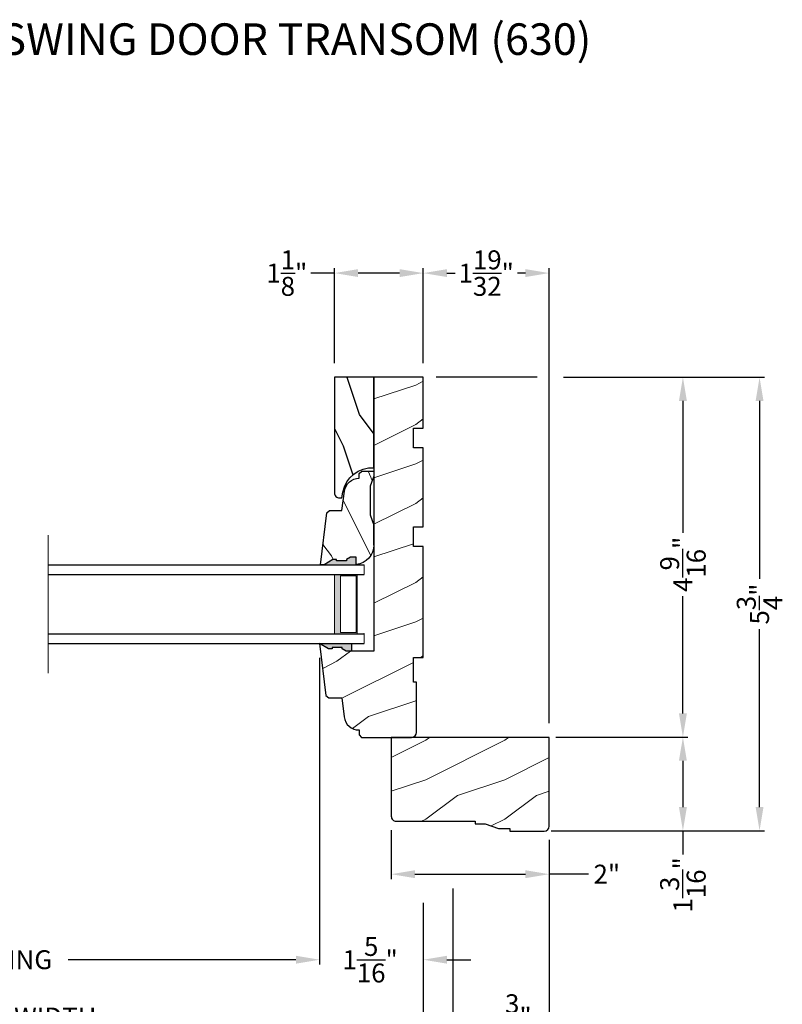
# Model space of a CAD drawing. Extents: x 0 to 68, y 0 to 44.
# Drawn here: x 9.9 to 19.6, y 7.3 to 19.8 of the extents above; entities that cross this region are included whole.
import ezdxf

# ---------------------------------------------------------------- set-up
doc = ezdxf.new("R2010")
doc.units = 0
doc.header["$LTSCALE"] = 2
doc.header["$MEASUREMENT"] = 0
doc.layers.get('0').update_dxf_attribs({"linetype": 'CONTINUOUS'})
doc.layers.get('DEFPOINTS').update_dxf_attribs({"color": 3, "linetype": 'CONTINUOUS'})
doc.layers.add('Dim', color=7, linetype='CONTINUOUS')
doc.styles.add('Arial', font='arial.ttf')
doc.styles.get("Standard").update_dxf_attribs({"font": 'arial.ttf'})
doc.dimstyles.get("Standard").update_dxf_attribs({"dimtxt": 0.24, "dimasz": 0.3, "dimexe": 0.0625, "dimexo": 0.18, "dimgap": 0.09, "dimtad": 0, "dimdec": 4, "dimzin": 0, "dimdsep": 46, "dimlunit": 4, "dimtxsty": 'STANDARD', "dimcen": 0, "dimadec": 5, "dimazin": 0, "dimtfac": 1, "dimtdec": 4, "dimtofl": 0, "dimtmove": 0, "dimatfit": 3, "dimfxl": 1, "dimtolj": 1, "dimtzin": 0, "dimarcsym": 0})

# ---------------------------------------------------------------- blocks, each defined once
blk = doc.blocks.new('*D599')
at = {"layer": 'DEFPOINTS', "color": 0, "transparency": 16777216}
for p in [(16.64148321921798, 15.22952118201818), (16.54769235511274, 10.67110310493132), (18.33511288680231, 10.67110310493132)]:
    blk.add_point(p, dxfattribs=at)
at = {"layer": 'Dim', "color": 0, "lineweight": -2, "transparency": 16777216}
for p, q in [((16.82148321921798, 15.22952118201818), (18.39761288680231, 15.22952118201818)), ((16.72769235511274, 10.67110310493132), (18.39761288680231, 10.67110310493132))]:
    blk.add_line(p, q, dxfattribs=at)
at = {"layer": 'Dim', "color": 0, "transparency": 16777216}
for p, q in [((18.33511288680231, 14.92952118201818), (18.33511288680231, 13.2606047696279)), ((18.33511288680231, 10.97110310493132), (18.33511288680231, 12.45801268231549))]:
    blk.add_line(p, q, dxfattribs=at)
for points in [[(18.28511288680231, 14.92952118201818), (18.38511288680231, 14.92952118201818), (18.33511288680231, 15.22952118201818)], [(18.28511288680231, 10.97110310493132), (18.38511288680231, 10.97110310493132), (18.33511288680231, 10.67110310493132)]]:
    blk.add_solid(points, dxfattribs=at)
at = {"layer": 'Dim', "color": 0, "transparency": 16777216, "insert": (18.33511288680231, 12.85930872597169), "char_height": 0.24, "attachment_point": 5, "rotation": 90}
blk.add_mtext('\\A1;4{\\H1x;\\S9/16;}"', dxfattribs=at)
blk = doc.blocks.new('*D600')
at = {"layer": 'DEFPOINTS', "color": 0, "transparency": 16777216}
for p in [(16.54769235511274, 10.67110310493132), (16.54769235511274, 9.483603104931266), (18.33511288680231, 9.483603104931266)]:
    blk.add_point(p, dxfattribs=at)
at = {"layer": 'Dim', "color": 0, "lineweight": -2, "transparency": 16777216}
for p, q in [((16.72769235511274, 10.67110310493132), (18.39761288680231, 10.67110310493132)), ((16.72769235511274, 9.483603104931266), (18.39761288680231, 9.483603104931266))]:
    blk.add_line(p, q, dxfattribs=at)
at = {"layer": 'Dim', "color": 0, "transparency": 16777216}
for p, q in [((18.33511288680231, 10.37110310493132), (18.33511288680231, 9.783603104931267)), ((18.33511288680231, 9.483603104931266), (18.33511288680231, 9.183603104931255))]:
    blk.add_line(p, q, dxfattribs=at)
for points in [[(18.28511288680231, 10.37110310493132), (18.38511288680231, 10.37110310493132), (18.33511288680231, 10.67110310493132)], [(18.28511288680231, 9.783603104931267), (18.38511288680231, 9.783603104931267), (18.33511288680231, 9.483603104931266)]]:
    blk.add_solid(points, dxfattribs=at)
at = {"layer": 'Dim', "color": 0, "transparency": 16777216, "insert": (18.33511288680231, 8.79843257287122), "char_height": 0.24, "attachment_point": 5, "rotation": 90}
blk.add_mtext('\\A1;1{\\H1x;\\S3/16;}"', dxfattribs=at)
blk = doc.blocks.new('*D601')
at = {"layer": 'DEFPOINTS', "color": 0, "transparency": 16777216}
for p in [(16.64148321921798, 15.22952118201818), (16.48469235511275, 9.483603104931266), (19.3057591250508, 9.483603104931266)]:
    blk.add_point(p, dxfattribs=at)
at = {"layer": 'Dim', "color": 0, "lineweight": -2, "transparency": 16777216}
for p, q in [((16.82148321921798, 15.22952118201818), (19.3682591250508, 15.22952118201818)), ((16.66469235511275, 9.483603104931266), (19.3682591250508, 9.483603104931266))]:
    blk.add_line(p, q, dxfattribs=at)
at = {"layer": 'Dim', "color": 0, "transparency": 16777216}
for p, q in [((19.3057591250508, 14.92952118201818), (19.3057591250508, 12.6752122241637)), ((19.3057591250508, 9.783603104931267), (19.3057591250508, 12.03731317914324))]:
    blk.add_line(p, q, dxfattribs=at)
for points in [[(19.2557591250508, 14.92952118201818), (19.3557591250508, 14.92952118201818), (19.3057591250508, 15.22952118201818)], [(19.2557591250508, 9.783603104931267), (19.3557591250508, 9.783603104931267), (19.3057591250508, 9.483603104931266)]]:
    blk.add_solid(points, dxfattribs=at)
at = {"layer": 'Dim', "color": 0, "transparency": 16777216, "insert": (19.3057591250508, 12.35626270165346), "char_height": 0.24, "attachment_point": 5, "rotation": 90}
blk.add_mtext('\\A1;5{\\H1x;\\S3/4;}"', dxfattribs=at)
blk = doc.blocks.new('*D602')
at = {"layer": 'DEFPOINTS', "color": 0, "transparency": 16777216}
for p in [(16.64148321921797, 16.54942943801092), (15.04748321921804, 15.22952118201817), (16.64148321921797, 10.6670210218964)]:
    blk.add_point(p, dxfattribs=at)
at = {"layer": 'Dim', "color": 0, "lineweight": -2, "transparency": 16777216}
for p, q in [((15.04748321921804, 15.40952118201817), (15.04748321921804, 16.61192943801092)), ((16.64148321921797, 10.8470210218964), (16.64148321921797, 16.61192943801092))]:
    blk.add_line(p, q, dxfattribs=at)
at = {"layer": 'Dim', "color": 0, "transparency": 16777216}
for p, q in [((15.34748321921804, 16.54942943801092), (15.44924447433397, 16.54942943801092)), ((16.34148321921797, 16.54942943801092), (16.23972196410205, 16.54942943801092))]:
    blk.add_line(p, q, dxfattribs=at)
for points in [[(15.34748321921804, 16.59942943801092), (15.34748321921804, 16.49942943801092), (15.04748321921804, 16.54942943801092)], [(16.34148321921797, 16.59942943801092), (16.34148321921797, 16.49942943801092), (16.64148321921797, 16.54942943801092)]]:
    blk.add_solid(points, dxfattribs=at)
at = {"layer": 'Dim', "color": 0, "transparency": 16777216, "insert": (15.84448321921801, 16.54942943801092), "char_height": 0.24, "attachment_point": 5}
blk.add_mtext('\\A1;1{\\H1x;\\S19/32;}"', dxfattribs=at)
blk = doc.blocks.new('*D603')
at = {"layer": 'DEFPOINTS', "color": 0, "transparency": 16777216}
for p in [(13.92248309521798, 16.54942943801092), (13.92248309521798, 15.22952118201817), (15.04748321921804, 15.22952118201817)]:
    blk.add_point(p, dxfattribs=at)
at = {"layer": 'Dim', "color": 0, "lineweight": -2, "transparency": 16777216}
for p, q in [((13.92248309521798, 15.40952118201817), (13.92248309521798, 16.61192943801092)), ((15.04748321921804, 15.40952118201817), (15.04748321921804, 16.61192943801092))]:
    blk.add_line(p, q, dxfattribs=at)
at = {"layer": 'Dim', "color": 0, "transparency": 16777216}
for p, q in [((13.92248309521798, 16.54942943801092), (13.62248309521798, 16.54942943801092)), ((14.74748321921804, 16.54942943801092), (14.22248309521799, 16.54942943801092))]:
    blk.add_line(p, q, dxfattribs=at)
for points in [[(14.22248309521799, 16.59942943801092), (14.22248309521799, 16.49942943801092), (13.92248309521798, 16.54942943801092)], [(14.74748321921804, 16.59942943801092), (14.74748321921804, 16.49942943801092), (15.04748321921804, 16.54942943801092)]]:
    blk.add_solid(points, dxfattribs=at)
at = {"layer": 'Dim', "color": 0, "transparency": 16777216, "insert": (13.31875867502699, 16.54942943801092), "char_height": 0.24, "attachment_point": 5}
blk.add_mtext('\\A1;1{\\H1x;\\S1/8;}"', dxfattribs=at)
blk = doc.blocks.new('*D604')
at = {"layer": 'DEFPOINTS', "color": 0, "transparency": 16777216}
for p in [(14.64148321921797, 9.671603104931307), (16.64148321921797, 9.546603104931307), (16.64148321921797, 8.933311090302368)]:
    blk.add_point(p, dxfattribs=at)
at = {"layer": 'Dim', "color": 0, "lineweight": -2, "transparency": 16777216}
for p, q in [((14.64148321921797, 9.491603104931308), (14.64148321921797, 8.870811090302368)), ((16.64148321921797, 9.366603104931308), (16.64148321921797, 8.870811090302368))]:
    blk.add_line(p, q, dxfattribs=at)
at = {"layer": 'Dim', "color": 0, "transparency": 16777216}
for p, q in [((14.94148321921798, 8.933311090302368), (16.34148321921797, 8.933311090302368)), ((17.14144166022641, 8.933311090302368), (16.64148321921797, 8.933311090302368))]:
    blk.add_line(p, q, dxfattribs=at)
for points in [[(14.94148321921798, 8.983311090302369), (14.94148321921798, 8.883311090302367), (14.64148321921797, 8.933311090302368)], [(16.34148321921797, 8.983311090302369), (16.34148321921797, 8.883311090302367), (16.64148321921797, 8.933311090302368)]]:
    blk.add_solid(points, dxfattribs=at)
at = {"layer": 'Dim', "color": 0, "transparency": 16777216, "insert": (17.3714143750968, 8.933311090302368), "char_height": 0.24, "attachment_point": 5}
blk.add_mtext('\\A1;2"', dxfattribs=at)
blk = doc.blocks.new('A$C728F1B4C')
at = {"lineweight": 18}
h = blk.add_hatch(color=256, dxfattribs=at)
h.paths.add_polyline_path([(3.624999946751288, 0.1249999722540522), (3.910713989397511, 0.1249999722540522), (3.910713989397511, 0.8749999722540522), (3.624999946751288, 0.8749999722540521)])
h.paths.add_polyline_path([(3.703124946751288, 0.8593749722540522), (3.898994989397512, 0.8593749722540522), (3.898994989397512, 0.1406249722540522), (3.703124946751288, 0.1406249722540522)], flags=16)
for p, q in [((-5.32487121e-08, 0.999999972254038), (3.999999946751288, 0.999999972254038)), ((-5.32487121e-08, 0.874999972254038), (3.999999946751288, 0.874999972254038)), ((-5.32487121e-08, 0.1249999722540522), (3.999999946751288, 0.1249999722540522)), ((-5.32487121e-08, -2.77459478e-08), (3.999999946751288, -2.77459478e-08))]:
    blk.add_line(p, q)
at = {"color": 7, "linetype": 'Continuous', "lineweight": 15}
blk.add_line((3.999999946751288, 0.999999972254038), (3.999999946751288, 0.874999972254038), dxfattribs=at)
at = {"lineweight": 18}
blk.add_line((3.999999946751288, -2.77459478e-08), (3.999999946751288, 0.1249999722540522), dxfattribs=at)
blk.add_lwpolyline([(3.910713989397511, 0.8749999722540522), (3.910713989397511, 0.1249999722540522), (3.624999946751288, 0.1249999722540522), (3.624999946751288, 0.8749999722540522), (3.910713989397522, 0.8749999722540522), (3.624999946751288, 0.8749999722540522)], dxfattribs=at)
blk.add_lwpolyline([(3.898994989397512, 0.1406249722540522), (3.703124946751288, 0.1406249722540522), (3.703124946751288, 0.8593749722540522), (3.898994989397512, 0.8593749722540522)], close=True, dxfattribs=at)
blk.add_point((3.999999946751288, 0.1249999722540522), dxfattribs=at)
blk = doc.blocks.new('*D614')
at = {"layer": 'DEFPOINTS', "color": 0, "transparency": 16777216}
for p in [(4.797483219218037, 9.604521021896403), (15.04748321921792, 8.751742581015549), (15.04748321921792, 7.123933075393609)]:
    blk.add_point(p, dxfattribs=at)
at = {"layer": 'Dim', "color": 0, "lineweight": -2, "transparency": 16777216}
for p, q in [((4.797483219218037, 9.424521021896403), (4.797483219218037, 7.061433075393609)), ((15.04748321921792, 8.571742581015549), (15.04748321921792, 7.061433075393609)), ((5.097483219218037, 7.123933075393609), (8.807490040500381, 7.123933075393609)), ((14.74748321921792, 7.123933075393609), (11.03747639793558, 7.123933075393609))]:
    blk.add_line(p, q, dxfattribs=at)
at = {"layer": 'Dim', "color": 0, "transparency": 16777216}
for points in [[(5.097483219218037, 7.173933075393609), (5.097483219218037, 7.073933075393609), (4.797483219218037, 7.123933075393609)], [(14.74748321921792, 7.173933075393609), (14.74748321921792, 7.073933075393609), (15.04748321921792, 7.123933075393609)]]:
    blk.add_solid(points, dxfattribs=at)
at = {"layer": 'Dim', "color": 0, "transparency": 16777216, "insert": (9.92248321921798, 7.123933075393609), "char_height": 0.24, "attachment_point": 5}
blk.add_mtext('\\A1;JAMB WIDTH', dxfattribs=at)
blk = doc.blocks.new('*D616')
at = {"layer": 'DEFPOINTS', "color": 0, "transparency": 16777216}
for p in [(15.42248321921792, 8.933311090302368), (15.04748321921792, 8.751742581015549), (15.42248321921792, 7.123933075393609)]:
    blk.add_point(p, dxfattribs=at)
at = {"layer": 'Dim', "color": 0, "lineweight": -2, "transparency": 16777216}
for p, q in [((15.42248321921792, 8.753311090302368), (15.42248321921792, 7.061433075393609)), ((15.04748321921792, 8.571742581015549), (15.04748321921792, 7.061433075393609)), ((14.74748321921792, 7.123933075393609), (14.44748321921792, 7.123933075393609)), ((15.72248321921792, 7.123933075393609), (16.02248321921792, 7.123933075393609))]:
    blk.add_line(p, q, dxfattribs=at)
at = {"layer": 'Dim', "color": 0, "transparency": 16777216}
for points in [[(14.74748321921792, 7.173933075393609), (14.74748321921792, 7.073933075393609), (15.04748321921792, 7.123933075393609)], [(15.72248321921792, 7.173933075393609), (15.72248321921792, 7.073933075393609), (15.42248321921792, 7.123933075393609)]]:
    blk.add_solid(points, dxfattribs=at)
at = {"layer": 'Dim', "color": 0, "transparency": 16777216, "insert": (16.25122810325612, 7.123933075393609), "char_height": 0.24, "attachment_point": 5}
blk.add_mtext('\\A1;{\\H1x;\\S3/8;}"', dxfattribs=at)
blk = doc.blocks.new('*D617')
at = {"layer": 'DEFPOINTS', "color": 0, "transparency": 16777216}
for p in [(4.422483219218037, 9.604521021896403), (15.42248321921792, 8.933311090302368), (15.42248321921792, 6.417292600710482)]:
    blk.add_point(p, dxfattribs=at)
at = {"layer": 'Dim', "color": 0, "lineweight": -2, "transparency": 16777216}
for p, q in [((4.422483219218037, 9.424521021896403), (4.422483219218037, 6.354792600710482)), ((15.42248321921792, 8.753311090302368), (15.42248321921792, 6.354792600710482)), ((4.722483219218037, 6.417292600710482), (7.819577352915116, 6.417292600710482)), ((15.12248321921792, 6.417292600710482), (12.02538908552084, 6.417292600710482))]:
    blk.add_line(p, q, dxfattribs=at)
at = {"layer": 'Dim', "color": 0, "transparency": 16777216}
for points in [[(4.722483219218037, 6.467292600710482), (4.722483219218037, 6.367292600710482), (4.422483219218037, 6.417292600710482)], [(15.12248321921792, 6.467292600710482), (15.12248321921792, 6.367292600710482), (15.42248321921792, 6.417292600710482)]]:
    blk.add_solid(points, dxfattribs=at)
at = {"layer": 'Dim', "color": 0, "transparency": 16777216, "insert": (9.92248321921798, 6.417292600710482), "char_height": 0.24, "attachment_point": 5}
blk.add_mtext('\\A1;ROUGH OPENING WIDTH', dxfattribs=at)
blk = doc.blocks.new('*D619')
at = {"layer": 'DEFPOINTS', "color": 0, "transparency": 16777216}
for p in [(13.73448324041803, 11.85502104781818), (15.04748321921792, 8.751742581015549), (13.73448324041803, 7.849824404888011)]:
    blk.add_point(p, dxfattribs=at)
at = {"layer": 'Dim', "color": 0, "lineweight": -2, "transparency": 16777216}
for p, q in [((13.73448324041803, 11.67502104781818), (13.73448324041803, 7.787324404888011)), ((15.04748321921792, 8.571742581015549), (15.04748321921792, 7.787324404888011)), ((13.43448324041803, 7.849824404888011), (13.13448324041803, 7.849824404888011)), ((15.34748321921792, 7.849824404888011), (15.64748321921792, 7.849824404888011))]:
    blk.add_line(p, q, dxfattribs=at)
at = {"layer": 'Dim', "color": 0, "transparency": 16777216}
for points in [[(13.43448324041803, 7.899824404888011), (13.43448324041803, 7.799824404888011), (13.73448324041803, 7.849824404888011)], [(15.34748321921792, 7.899824404888011), (15.34748321921792, 7.799824404888011), (15.04748321921792, 7.849824404888011)]]:
    blk.add_solid(points, dxfattribs=at)
at = {"layer": 'Dim', "color": 0, "transparency": 16777216, "insert": (14.37426970109695, 7.849824404888011), "char_height": 0.24, "attachment_point": 5}
blk.add_mtext('\\A1;1{\\H1x;\\S5/16;}"', dxfattribs=at)
blk = doc.blocks.new('*D620')
at = {"layer": 'DEFPOINTS', "color": 0, "transparency": 16777216}
for p in [(6.110483198018045, 11.85502104781818), (13.73448324041803, 11.85502104781818), (13.73448324041803, 7.849824404888011)]:
    blk.add_point(p, dxfattribs=at)
at = {"layer": 'Dim', "color": 0, "lineweight": -2, "transparency": 16777216}
for p, q in [((6.110483198018045, 11.67502104781818), (6.110483198018045, 7.787324404888011)), ((13.73448324041803, 11.67502104781818), (13.73448324041803, 7.787324404888011)), ((6.410483198018045, 7.849824404888011), (7.100223821379474, 7.849824404888011)), ((13.43448324041803, 7.849824404888011), (10.54952805057456, 7.849824404888011))]:
    blk.add_line(p, q, dxfattribs=at)
at = {"layer": 'Dim', "color": 0, "transparency": 16777216}
for points in [[(6.410483198018045, 7.899824404888011), (6.410483198018045, 7.799824404888011), (6.110483198018045, 7.849824404888011)], [(13.43448324041803, 7.899824404888011), (13.43448324041803, 7.799824404888011), (13.73448324041803, 7.849824404888011)]]:
    blk.add_solid(points, dxfattribs=at)
at = {"layer": 'Dim', "color": 0, "transparency": 16777216, "insert": (8.824875935977019, 7.849824404888011), "char_height": 0.24, "attachment_point": 5}
blk.add_mtext('\\A1;DAYLIGHT OPENING', dxfattribs=at)
blk = doc.blocks.new('*D621')
at = {"layer": 'DEFPOINTS', "color": 0, "transparency": 16777216}
for p in [(3.203483219217986, 9.542521021896391), (16.64148321923503, 9.546603104882195), (16.64148321923503, 5.69140127121608)]:
    blk.add_point(p, dxfattribs=at)
at = {"layer": 'Dim', "color": 0, "lineweight": -2, "transparency": 16777216}
for p, q in [((3.203483219217986, 9.362521021896391), (3.203483219217986, 5.62890127121608)), ((16.64148321923503, 9.366603104882195), (16.64148321923503, 5.62890127121608)), ((3.503483219217986, 5.69140127121608), (8.872155797671255, 5.69140127121608)), ((16.34148321923503, 5.69140127121608), (10.97281064078176, 5.69140127121608))]:
    blk.add_line(p, q, dxfattribs=at)
at = {"layer": 'Dim', "color": 0, "transparency": 16777216}
for points in [[(3.503483219217986, 5.74140127121608), (3.503483219217986, 5.64140127121608), (3.203483219217986, 5.69140127121608)], [(16.34148321923503, 5.74140127121608), (16.34148321923503, 5.64140127121608), (16.64148321923503, 5.69140127121608)]]:
    blk.add_solid(points, dxfattribs=at)
at = {"layer": 'Dim', "color": 0, "transparency": 16777216, "insert": (9.922483219226507, 5.69140127121608), "char_height": 0.24, "attachment_point": 5}
blk.add_mtext('\\A1;UNIT WIDTH', dxfattribs=at)
blk = doc.blocks.new('*D623')
at = {"color": 0, "lineweight": -2, "transparency": 16777216}
for p, q in [((16.64148321921797, 9.366603104931308), (16.64148321921797, 6.354792600710482)), ((15.42248321921792, 8.753311090302368), (15.42248321921792, 6.354792600710482)), ((15.12248321921792, 6.417292600710482), (14.82248321921792, 6.417292600710482)), ((16.94148321921798, 6.417292600710482), (17.24148321921798, 6.417292600710482))]:
    blk.add_line(p, q, dxfattribs=at)
at = {"color": 0, "transparency": 16777216}
for points in [[(15.12248321921792, 6.467292600710482), (15.12248321921792, 6.367292600710482), (15.42248321921792, 6.417292600710482)], [(16.94148321921798, 6.467292600710482), (16.94148321921798, 6.367292600710482), (16.64148321921797, 6.417292600710482)]]:
    blk.add_solid(points, dxfattribs=at)
at = {"layer": 'DEFPOINTS', "color": 0, "transparency": 16777216}
for p in [(16.64148321921797, 9.546603104931307), (15.42248321921792, 8.933311090302368), (16.64148321921797, 6.417292600710482)]:
    blk.add_point(p, dxfattribs=at)
at = {"color": 0, "transparency": 16777216, "insert": (16.03198321921795, 6.417292600710482), "char_height": 0.24, "attachment_point": 5}
blk.add_mtext('\\A1;1{\\H1x;\\S7/32;}"', dxfattribs=at)

msp = doc.modelspace()

# ---------------------------------------------------------------- hatches: boundary and pattern name
at = {"lineweight": 18}
h = msp.add_hatch(dxfattribs=at)
h.set_pattern_fill('WOOD2', color=256)
h.set_pattern_definition([(216.8699, (-16.64988267004253, -7.070796970900801), (2.999999917824452, 2.000000123263317), [0.5, -4.5]), (206.5651, (-16.04988267004251, -7.370796970900756), (-0.9999991579409075, -1.000001309396381), [1.118034, -1.118034]), (198.4349, (-16.04988267004251, -7.870796970900756), (-2.000000434592961, -0.999998403222708), [0.632456, -2.529822])])
edge = h.paths.add_edge_path()
edge.add_line((14.23448290441806, 10.76102109589914), (14.23448290441806, 10.69902111881822))
edge.add_line((14.23448290441806, 10.69902111881822), (14.26648285461803, 10.66702102181819))
edge.add_line((14.26648285461803, 10.66702102181819), (14.89948219161803, 10.66702102201822))
edge.add_arc((14.89948219161803, 10.7300220714182), 0.0630010493999862, 270, 360)
edge.add_line((14.96248324101802, 10.7300220714182), (14.962483241218, 11.36702103541819))
edge.add_line((14.962483241218, 11.36702103541819), (14.92248359661798, 11.36702103541819))
edge.add_line((14.92248359661798, 11.36702103541819), (14.92248359661798, 11.68002102621818))
edge.add_line((14.92248359661798, 11.68002102621818), (15.04748321921804, 11.68002102621818))
edge.add_line((15.04748321921804, 11.68002102621818), (15.04748321921804, 13.0860210440182))
edge.add_line((15.04748321921804, 13.0860210440182), (14.92248359661798, 13.0860210440182))
edge.add_line((14.92248359661798, 13.0860210440182), (14.92248359661798, 13.33602109601816))
edge.add_line((14.92248359661798, 13.33602109601816), (15.04748321921804, 13.33602109601816))
edge.add_line((15.04748321921804, 13.33602109601816), (15.04748321921804, 14.3360210106182))
edge.add_line((15.04748321921804, 14.3360210106182), (14.92248359661798, 14.3360210106182))
edge.add_line((14.92248359661798, 14.3360210106182), (14.92248359661798, 14.58602098921818))
edge.add_line((14.92248359661798, 14.58602098921818), (15.04748321921804, 14.58602098921818))
edge.add_line((15.04748321921804, 14.58602098921818), (15.04748321921804, 15.22952118201817))
edge.add_line((15.04748321921804, 15.22952118201817), (14.42248275921801, 15.22952118201817))
edge.add_line((14.42248275921801, 15.22952118201817), (14.42248275921801, 11.76102104721821))
edge.add_line((14.42248275921801, 11.76102104721821), (14.13973243955363, 11.76102104781819))
edge.add_line((14.13973243955363, 11.76102104781819), (14.07061057411349, 11.76102104781819))
edge.add_line((14.07061057411349, 11.76102104781819), (14.01845388545493, 11.79007332948601))
edge.add_line((14.01845388545493, 11.79007332948601), (14.01845388545493, 11.8059378737799))
edge.add_line((14.01845388545493, 11.8059378737799), (13.89345388545493, 11.8059378737799))
edge.add_line((13.89345388545493, 11.8059378737799), (13.89345388545493, 11.79007332948601))
edge.add_line((13.89345388545493, 11.79007332948601), (13.84684000430704, 11.79007332948601))
edge.add_line((13.84684000430704, 11.79007332948601), (13.73448324041803, 11.85502104781818))
edge.add_line((13.73448324041803, 11.85502104781818), (13.81505921621803, 11.19878252541821))
edge.add_line((13.81505921621803, 11.19878252541821), (13.85095869481799, 11.16702105241819))
edge.add_line((13.85095869481799, 11.16702105241819), (14.01548276761807, 11.16702105241819))
edge.add_line((14.01548276761807, 11.16702105241819), (14.045065679153, 10.9260885628895))
edge.add_arc((14.23166448421804, 10.94900010941822), 0.188000141000055, 187.0000284899295, 270.8589867590012)
h = msp.add_hatch()
h.set_pattern_fill('WOOD2', color=256, angle=90, pattern_type=2)
h.set_pattern_definition([(306.8699, (-108.7684281341365, -265.2418411418621), (-2.000000123263317, 2.999999917824452), [0.4999999999999998, -4.499999999999997]), (296.5651, (-108.4684281341365, -264.6418411418621), (1.000001309396381, -0.9999991579409077), [1.118033999999999, -1.118033999999999]), (288.4349, (-107.9684281341365, -264.6418411418621), (0.9999984032227079, -2.000000434592961), [0.6324559999999997, -2.529821999999999])])
h.paths.add_polyline_path([(13.92248309521617, 13.76436297026294, 0.414213562373095), (13.98498264806094, 13.70186341741817), (14.01702040321803, 13.70186341741817), (14.02965627527172, 13.7735267761374, -0.3818468129280448), (14.42248275921801, 14.08267124501816), (14.42248275921801, 15.22952118201817), (13.92248309521798, 15.22952118201817)])
h = msp.add_hatch(dxfattribs=at)
h.set_pattern_fill('WOOD2', color=256, angle=90)
h.set_pattern_definition([(306.8699, (20.5833660547203, -18.63600506148103), (-2.000000123263317, 2.999999917824452), [0.4999999999999998, -4.499999999999997]), (296.5651, (20.88336605472026, -18.03600506148101), (1.000001309396381, -0.9999991579409077), [1.118033999999999, -1.118033999999999]), (288.4349, (21.38336605472026, -18.03600506148101), (0.9999984032227079, -2.000000434592961), [0.6324559999999997, -2.529821999999999])])
edge = h.paths.add_edge_path()
edge.add_line((13.79037373511144, 12.85502104781813), (13.90273049900046, 12.9199687661503))
edge.add_line((13.90273049900046, 12.9199687661503), (13.9493443801484, 12.9199687661503))
edge.add_line((13.9493443801484, 12.9199687661503), (13.9493443801484, 12.90410422185641))
edge.add_line((13.9493443801484, 12.90410422185641), (14.0743443801484, 12.90410422185641))
edge.add_line((14.0743443801484, 12.90410422185641), (14.0743443801484, 12.9199687661503))
edge.add_line((14.0743443801484, 12.9199687661503), (14.12650106880696, 12.94902104781818))
edge.add_line((14.12650106880696, 12.94902104781818), (14.19562293424704, 12.94902104781818))
edge.add_line((14.19562293424704, 12.94902104781818), (14.19562293424704, 12.85609423701817))
edge.add_line((14.19562293424704, 12.85609423701817), (13.74498329585342, 12.85502104781813))
edge.add_line((13.74498329585342, 12.85502104781813), (13.82543693541933, 13.51125885588817))
edge.add_line((13.82543693541933, 13.51125885588817), (13.86133092614941, 13.54302104781812))
edge.add_line((13.86133092614941, 13.54302104781812), (14.01708681990473, 13.54302104781812))
edge.add_line((14.01708681990473, 13.54302104781812), (14.04908536341722, 13.78622935348204))
edge.add_arc((14.23498376834718, 13.76177079530254), 0.1875005013958954, 90.09335374176999, 172.504675051638, ccw=False)
edge.add_line((14.23467826825984, 13.94927104781812), (14.23498329585343, 13.94927104781812))
edge.add_line((14.23498329585343, 13.94927104781812), (14.23719034395609, 14.0110414542504))
edge.add_line((14.23719034395609, 14.0110414542504), (14.26839007790747, 14.04114633480845))
edge.add_line((14.26839007790747, 14.04114633480845), (14.42248275921801, 14.04114633480845))
edge.add_line((14.42248275921801, 14.04114633480845), (14.42248275921801, 13.97814633480834))
edge.add_line((14.42248275921801, 13.97814633480834), (14.37448329585342, 13.84814213168431))
edge.add_line((14.37448329585342, 13.84814213168431), (14.37448329585342, 13.48689996395194))
edge.add_line((14.37448329585342, 13.48689996395194), (14.42248329585343, 13.35502104781813))
edge.add_line((14.42248329585343, 13.35502104781813), (14.42248329585343, 13.10502104781813))
edge.add_arc((14.17248325084611, 13.10485181116917), 0.2500001022893957, -87.89102966599302, 0.03878616998952111, ccw=False)
h = msp.add_hatch(color=256)
edge = h.paths.add_edge_path()
edge.add_line((14.0743443801484, 12.90410422185647), (14.0743443801484, 12.91996876615036))
edge.add_line((14.0743443801484, 12.91996876615036), (14.12650106880696, 12.94902104781818))
edge.add_line((14.12650106880696, 12.94902104781818), (14.1956229342471, 12.94902104781818))
edge.add_line((14.1956229342471, 12.94902104781818), (14.1956229342471, 12.85592490182273))
edge.add_ellipse((14.17248325084617, 13.10485181116923), major_axis=(0.1767767676262365, 0.1767767676262365), ratio=0.9999999999999001, start_angle=227.1089703339695, end_angle=230.3108241820408, ccw=False)
edge.add_line((14.18168329585328, 12.85502104781818), (13.79037373511144, 12.85502104781818))
edge.add_line((13.7903737351115, 12.85502104781818), (13.90273049900046, 12.91996876615036))
edge.add_line((13.9027304990004, 12.91996876615036), (13.9493443801484, 12.91996876615036))
edge.add_line((13.9493443801484, 12.91996876615036), (13.9493443801484, 12.90410422185647))
edge.add_line((13.9493443801484, 12.90410422185647), (14.0743443801484, 12.90410422185647))
msp.add_hatch(color=256).paths.add_polyline_path([(13.73448324041803, 11.85502104781818), (13.84684000430693, 11.79007332948601), (13.89345388545493, 11.79007332948601), (13.89345388545493, 11.8059378737799), (14.01845388545493, 11.8059378737799), (14.01845388545493, 11.79007332948601), (14.07061057411349, 11.76102104781819), (14.13973243955363, 11.76102104781819), (14.13973243955363, 11.85411719381364, 0.0139716319654498), (14.1257928011598, 11.85502104781818)])
h = msp.add_hatch(dxfattribs=at)
h.set_pattern_fill('WOOD2', color=256)
h.set_pattern_definition([(216.8699, (-16.52245646861729, -7.070796970900801), (2.999999917824452, 2.000000123263317), [0.5, -4.5]), (206.5651, (-15.92245646861727, -7.370796970900756), (-0.9999991579409075, -1.000001309396381), [1.118034, -1.118034]), (198.4349, (-15.92245646861727, -7.870796970900756), (-2.000000434592961, -0.999998403222708), [0.632456, -2.529822])])
edge = h.paths.add_edge_path()
edge.add_line((16.00085821921797, 9.510771021896403), (16.14148321921797, 9.510771021896403))
edge.add_line((16.14148321921797, 9.510771021896403), (16.14148321921797, 9.479521021896403))
edge.add_line((16.14148321921797, 9.479521021896403), (16.57848321921799, 9.479521021896403))
edge.add_arc((16.57848321921799, 9.542521021896391), 0.0629999999999882, 270, 360)
edge.add_line((16.64148321921797, 9.542521021896391), (16.64148321921797, 10.6670210218964))
edge.add_line((16.64148321921797, 10.6670210218964), (14.64148321921797, 10.6670210218964))
edge.add_line((14.64148321921797, 10.6670210218964), (14.64148321921797, 9.667521021896391))
edge.add_arc((14.70448321921796, 9.667521021896391), 0.0629999999999882, 180, 270)
edge.add_line((14.70448321921796, 9.604521021896403), (15.70398321921797, 9.604521021896403))
edge.add_line((15.70398321921797, 9.604521021896403), (15.70398321921797, 9.573271021896403))
edge.add_line((15.70398321921797, 9.573271021896403), (15.82898321921797, 9.573271021896403))
edge.add_line((15.82898321921797, 9.573271021896403), (16.00085821921797, 9.510771021896403))

# ---------------------------------------------------------------- linework, layer by layer
for p, q in [((14.42248275921801, 13.10430687216331), (14.42248275921801, 13.35502252221193)), ((14.13973243955363, 11.85394785861808), (14.13973243955363, 11.76102104781819))]:
    msp.add_line(p, q)
msp.add_line((10.2974832728323, 11.48002102007223), (10.2974832728323, 13.23002102007223), dxfattribs=at)
at = {"color": 7, "linetype": 'Continuous'}
msp.add_lwpolyline([(14.23448290441806, 10.76102109589914), (14.23448290441806, 10.69902111881822), (14.26648285461803, 10.66702102181819), (14.89948219161803, 10.66702102201822, 0.414213562373095), (14.96248324101802, 10.7300220714182), (14.962483241218, 11.36702103541819), (14.92248359661798, 11.36702103541819), (14.92248359661798, 11.68002102621818), (15.04748321921804, 11.68002102621818), (15.04748321921804, 13.0860210440182), (14.92248359661798, 13.0860210440182), (14.92248359661798, 13.33602109601816), (15.04748321921804, 13.33602109601816), (15.04748321921804, 14.3360210106182), (14.92248359661798, 14.3360210106182), (14.92248359661798, 14.58602098921818), (15.04748321921804, 14.58602098921818), (15.04748321921804, 15.22952118201817), (14.42248275921801, 15.22952118201817), (14.42248275921801, 11.76102104721821), (14.13973243955363, 11.76102104781819), (14.07061057411349, 11.76102104781819), (14.01845388545493, 11.79007332948601), (14.01845388545493, 11.8059378737799), (13.89345388545493, 11.8059378737799), (13.89345388545493, 11.79007332948601), (13.84684000430704, 11.79007332948601), (13.73448324041803, 11.85502104781818), (13.81505921621803, 11.19878252541821), (13.85095869481799, 11.16702105241819), (14.01548276761807, 11.16702105241819), (14.045065679153, 10.9260885628895, 0.3831581093212769)], format="xyb", close=True, dxfattribs=at)
msp.add_lwpolyline([(13.984982906618, 13.70186341741817), (14.01702040321803, 13.70186341741817), (14.02965647044542, 13.77352788303995, -0.3818459543526142), (14.42248275921801, 14.08267124501816), (14.42248275921801, 15.22952118201817), (13.92248309521798, 15.22952118201817), (13.92248309521798, 13.76436344881813, 0.4142158048390223), (13.98498264801802, 13.70186341741817)], format="xyb")
for points in [[(14.42248329585343, 13.35502104781813), (14.42248329585343, 13.10502104781813, -0.3880171087629171), (14.19562293424704, 12.85609423701817), (14.19562293424704, 12.94902104781818), (14.12650106880696, 12.94902104781818), (14.0743443801484, 12.9199687661503), (14.0743443801484, 12.90410422185641), (13.9493443801484, 12.90410422185641), (13.9493443801484, 12.9199687661503), (13.90273049900046, 12.9199687661503), (13.79037373511144, 12.85502104781813), (13.74498329585342, 12.85502104781813), (13.82543693541933, 13.51125885588817), (13.86133092614941, 13.54302104781812), (14.01708681990473, 13.54302104781812), (14.04908536341722, 13.78622935348204, -0.3763969247588942), (14.23498329585343, 13.94927104781812), (14.23719034395609, 14.0110414542504), (14.26839007790747, 14.04114633480845), (14.42248275921801, 14.04114633480845), (14.42248275921801, 13.97814633480834), (14.37448329585342, 13.84814213168431), (14.37448329585342, 13.48689996395194)], [(16.00085821921797, 9.510771021896403), (16.14148321921797, 9.510771021896403), (16.14148321921797, 9.479521021896403), (16.57848321921799, 9.479521021896403, 0.414213562373095), (16.64148321921797, 9.542521021896391), (16.64148321921797, 10.6670210218964), (14.64148321921797, 10.6670210218964), (14.64148321921797, 9.667521021896391, 0.414213562373095), (14.70448321921796, 9.604521021896403), (15.70398321921797, 9.604521021896403), (15.70398321921797, 9.573271021896403), (15.82898321921797, 9.573271021896403)]]:
    msp.add_lwpolyline(points, format="xyb", close=True)
at = {"layer": 'Dim'}
msp.add_line((16.48765194030634, 15.22952118201817), (15.20857981886783, 15.22952118201817), dxfattribs=at)

# ---------------------------------------------------------------- block references
at = {"lineweight": 18}
msp.add_blockref('A$C728F1B4C', (10.29748321921804, 11.85502104781818), dxfattribs=at)

# ---------------------------------------------------------------- texts
at = {"style": 'Arial'}
msp.add_text('%%UWEATHER SHIELD OUTSWING DOOR TRANSOM (630)', height=0.4, dxfattribs=at).set_placement((3.921782534681228, 19.31387272025216))

# ---------------------------------------------------------------- dimensions: what is measured, and where the dimension line sits
dim = msp.add_linear_dim(base=(16.64148321921797, 6.417292600710482), p1=(15.42248321921792, 8.933311090302368), p2=(16.64148321921797, 9.546603104931307), dimstyle='STANDARD', override={"dimdec": 5, "dimpost": '\\X'})
dim.commit()
dim.dimension.update_dxf_attribs({"geometry": '*D623', "text_midpoint": (16.03198321921795, 6.417292600710482)})
at = {"layer": 'Dim'}
for base, p1, p2, override, picture, middle in [((13.92248309521798, 16.54942943801092), (15.04748321921804, 15.22952118201817), (13.92248309521798, 15.22952118201817), {"dimpost": '\\X', "dimlwd": -1}, '*D603', (13.31875867502699, 16.54942943801092)), ((16.64148321921797, 8.933311090302368), (14.64148321921797, 9.671603104931307), (16.64148321921797, 9.546603104931307), {"dimpost": '\\X', "dimtmove": 1, "dimlwd": -1}, '*D604', (17.3714143750968, 8.978190926370075))]:
    dim = msp.add_linear_dim(base=base, p1=p1, p2=p2, dimstyle='STANDARD', override=override, dxfattribs=at)
    dim.commit()
    dim.dimension.update_dxf_attribs({"geometry": picture, "text_midpoint": middle, "dimtype": 160})
for base, p1, p2, override, picture, middle in [((16.64148321921797, 16.54942943801092), (15.04748321921804, 15.22952118201817), (16.64148321921797, 10.6670210218964), {"dimdec": 5, "dimpost": '\\X', "dimlwd": -1}, '*D602', (15.84448321921801, 16.54942943801092)), ((15.42248321921792, 7.123933075393609), (15.04748321921792, 8.751742581015549), (15.42248321921792, 8.933311090302368), {"dimrnd": 0.0005, "dimpost": '\\X', "dimtdec": 3, "dimtmove": 0}, '*D616', (16.25122810325612, 7.123933075393609))]:
    dim = msp.add_linear_dim(base=base, p1=p1, p2=p2, dimstyle='STANDARD', override=override, dxfattribs=at)
    dim.commit()
    dim.dimension.update_dxf_attribs({"geometry": picture, "text_midpoint": middle})
for base, p2, picture, middle in [((19.3057591250508, 9.483603104931266), (16.48469235511274, 9.483603104931262), '*D601', (19.3057591250508, 12.35626270165346)), ((18.33511288680231, 10.67110310493132), (16.54769235511273, 10.67110310493132), '*D599', (18.33511288680231, 12.85930872597169))]:
    dim = msp.add_linear_dim(base=base, p1=(16.64148321921797, 15.22952118201817), p2=p2, angle=90, dimstyle='STANDARD', override={"dimpost": '\\X', "dimlwd": -1}, dxfattribs=at)
    dim.commit()
    dim.dimension.update_dxf_attribs({"geometry": picture, "text_midpoint": middle, "dimtype": 160, "text_rotation": 90})
dim = msp.add_linear_dim(base=(13.73448324041803, 7.849824404888011), p1=(6.110483198018045, 11.85502104781818), p2=(13.73448324041803, 11.85502104781818), text='DAYLIGHT OPENING', dimstyle='STANDARD', override={"dimpost": '\\X'}, dxfattribs=at)
dim.commit()
dim.dimension.update_dxf_attribs({"geometry": '*D620', "text_midpoint": (8.824875935977019, 7.849824404888011), "dimtype": 160})
for base, p1, p2, angle, override, picture, middle in [((13.73448324041803, 7.849824404888011), (15.04748321921792, 8.751742581015549), (13.73448324041803, 11.85502104781818), 180, {"dimpost": '\\X'}, '*D619', (14.37426970109695, 7.849824404888011)), ((18.33511288680231, 9.483603104931266), (16.54769235511273, 10.67110310493132), (16.54769235511273, 9.483603104931262), 90, {"dimpost": '\\X', "dimlwd": -1}, '*D600', (18.33511288680231, 8.79843257287122))]:
    dim = msp.add_linear_dim(base=base, p1=p1, p2=p2, angle=angle, dimstyle='STANDARD', override=override, dxfattribs=at)
    dim.commit()
    dim.dimension.update_dxf_attribs({"geometry": picture, "text_midpoint": middle, "dimtype": 160})
for base, p1, p2, text, picture, middle in [((16.64148321923503, 5.69140127121608), (3.203483219217986, 9.542521021896391), (16.64148321923503, 9.546603104882195), 'UNIT WIDTH', '*D621', (9.922483219226507, 5.69140127121608)), ((15.42248321921792, 6.417292600710482), (4.422483219218037, 9.604521021896403), (15.42248321921792, 8.933311090302368), 'ROUGH OPENING WIDTH', '*D617', (9.92248321921798, 6.417292600710482)), ((15.04748321921792, 7.123933075393609), (4.797483219218037, 9.604521021896403), (15.04748321921792, 8.751742581015549), 'JAMB WIDTH', '*D614', (9.92248321921798, 7.123933075393609))]:
    dim = msp.add_linear_dim(base=base, p1=p1, p2=p2, text=text, dimstyle='STANDARD', override={"dimdec": 4, "dimrnd": 0.0005, "dimpost": '\\X', "dimtdec": 3, "dimtmove": 0}, dxfattribs=at)
    dim.commit()
    dim.dimension.update_dxf_attribs({"geometry": picture, "text_midpoint": middle})

doc.saveas('drawing.dxf')
